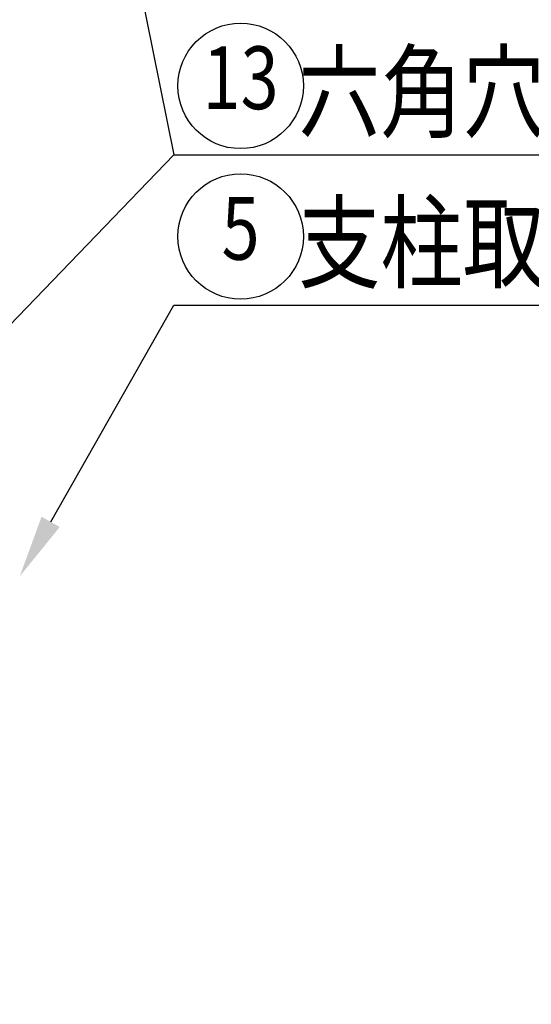
# Model space of a CAD drawing. Extents: x 35 to 7386, y -739 to 5302.
# Drawn here: x 3264 to 3672, y 1296 to 2081 of the extents above; entities that cross this region are included whole.
import ezdxf
from ezdxf.enums import TextEntityAlignment as Align

# ---------------------------------------------------------------- set-up
doc = ezdxf.new("R2010")
doc.units = 0
doc.header["$LTSCALE"] = 120
doc.header["$PDMODE"] = 33
doc.header["$PDSIZE"] = 5
doc.layers.get('0').update_dxf_attribs({"linetype": 'CONTINUOUS'})
doc.layers.get('DEFPOINTS').update_dxf_attribs({"linetype": 'CONTINUOUS'})
doc.layers.add('MOJI', color=6, linetype='CONTINUOUS')
doc.layers.add('SUNPOU', color=4, linetype='CONTINUOUS')
doc.styles.add('EXT08', font='ROMANS', dxfattribs={"width": 0.8, "bigfont": 'EXTFONT'})
doc.dimstyles.get("Standard").update_dxf_attribs({"dimtxt": 0.18, "dimasz": 0.18, "dimexe": 0.18, "dimexo": 0.0625, "dimgap": 0.09, "dimtad": 0, "dimtih": 1, "dimtoh": 1, "dimzin": 0, "dimcen": 0.09, "dimazin": 3, "dimtfac": 1, "dimtofl": 0, "dimtmove": 0, "dimatfit": 3})

# ---------------------------------------------------------------- blocks, each defined once
blk = doc.blocks.new('*U126')
at = {"layer": 'SUNPOU', "color": 0, "style": 'EXT08', "width": 0.8}
blk.add_text('(379)', height=60, dxfattribs=at).set_placement((2764.62, 2938.34))
blk = doc.blocks.new('*D36')
at = {"layer": 'DEFPOINTS', "color": 0}
for p in [(2106.99, 2892.63), (3623.39, 2387.04), (2106.99, 1653.45)]:
    blk.add_point(p, dxfattribs=at)
at = {"layer": 'SUNPOU', "color": 0}
for p, q in [((2106.99, 1673.45), (2106.99, 2912.63)), ((3623.39, 2407.04), (3623.39, 2912.63)), ((3573.39, 2892.63), (2156.99, 2892.63))]:
    blk.add_line(p, q, dxfattribs=at)
for points in [[(2156.99, 2900.96), (2156.99, 2884.29), (2106.99, 2892.63)], [(3573.39, 2900.96), (3573.39, 2884.29), (3623.39, 2892.63)]]:
    blk.add_solid(points, dxfattribs=at)
blk.add_blockref('*U126', (0, 0))
blk = doc.blocks.new('*U88')
at = {"layer": 'MOJI'}
blk.add_lwpolyline([(3288.64, 1680.52), (3386.64, 1853.12), (3859.84, 1853.12)], dxfattribs=at)
blk.add_solid([(3295.88, 1676.4), (3263.95, 1637.04), (3281.39, 1684.63)], dxfattribs=at)
blk = doc.blocks.new('*U89')
at = {"layer": 'MOJI', "color": 6, "style": 'EXT08', "width": 0.8}
blk.add_text('  支柱取付金具', height=60, dxfattribs=at).set_placement((3456.64, 1873.12))
blk = doc.blocks.new('*U94')
at = {"layer": 'MOJI'}
blk.add_lwpolyline([(3309.55, 2356.02), (3386.64, 1973.12), (3908.3, 1973.12)], dxfattribs=at)
blk.add_solid([(3301.38, 2354.38), (3299.68, 2405.04), (3317.72, 2357.67)], dxfattribs=at)
blk = doc.blocks.new('*U95')
at = {"layer": 'MOJI', "color": 6, "style": 'EXT08', "width": 0.8}
blk.add_text('  六角穴付ボルト', height=60, dxfattribs=at).set_placement((3456.64, 1993.12))
blk = doc.blocks.new('*U103')
at = {"layer": 'MOJI'}
blk.add_lwpolyline([(3117.96, 1694.05), (3386.64, 1973.12)], dxfattribs=at)
blk.add_solid([(3123.96, 1688.27), (3083.28, 1658.04), (3111.96, 1699.83)], dxfattribs=at)
blk = doc.blocks.new('*U104')
at = {"layer": 'MOJI'}
blk.add_lwpolyline([(2744.75, 1417.25), (2795.61, 1186.78), (3313.7, 1186.78)], dxfattribs=at)
blk.add_solid([(2736.61, 1415.45), (2733.98, 1466.07), (2752.89, 1419.04)], dxfattribs=at)

msp = doc.modelspace()

# ---------------------------------------------------------------- linework, layer by layer
at = {"layer": 'MOJI'}
for centre in [(3439.975, 2027.975), (3439.975, 1907.971)]:
    msp.add_circle(centre, 50, dxfattribs=at)

# ---------------------------------------------------------------- block references
for name in ['*U94', '*U95', '*U103', '*U89', '*U88', '*U104']:
    msp.add_blockref(name, (0, 0))

# ---------------------------------------------------------------- texts
at = {"layer": 'MOJI', "style": 'EXT08', "width": 0.8}
for s, p in [('13', (3439.975, 2027.975)), ('5', (3439.975, 1907.971))]:
    msp.add_text(s, height=50, dxfattribs=at).set_placement(p, align=Align.MIDDLE)

# ---------------------------------------------------------------- dimensions: what is measured, and where the dimension line sits
at = {"layer": 'SUNPOU'}
dim = msp.add_linear_dim(base=(2106.993, 2892.627), p1=(3623.393, 2387.043), p2=(2106.993, 1653.452), text='(<>)', dimstyle='Standard', override={"dimscale": 20, "dimtxt": 3, "dimasz": 2.5, "dimexe": 1, "dimexo": 1, "dimgap": 1, "dimtad": 1, "dimtih": 0, "dimtoh": 0, "dimdec": 0, "dimlfac": 0.25, "dimzin": 8, "dimazin": 2, "dimtdec": 2, "dimtofl": 1, "dimlwd": -1, "dimlwe": -1}, dxfattribs=at)
dim.commit()
dim.dimension.update_dxf_attribs({"geometry": '*D36', "text_midpoint": (2865.193, 2958.342)})

doc.saveas('drawing.dxf')
